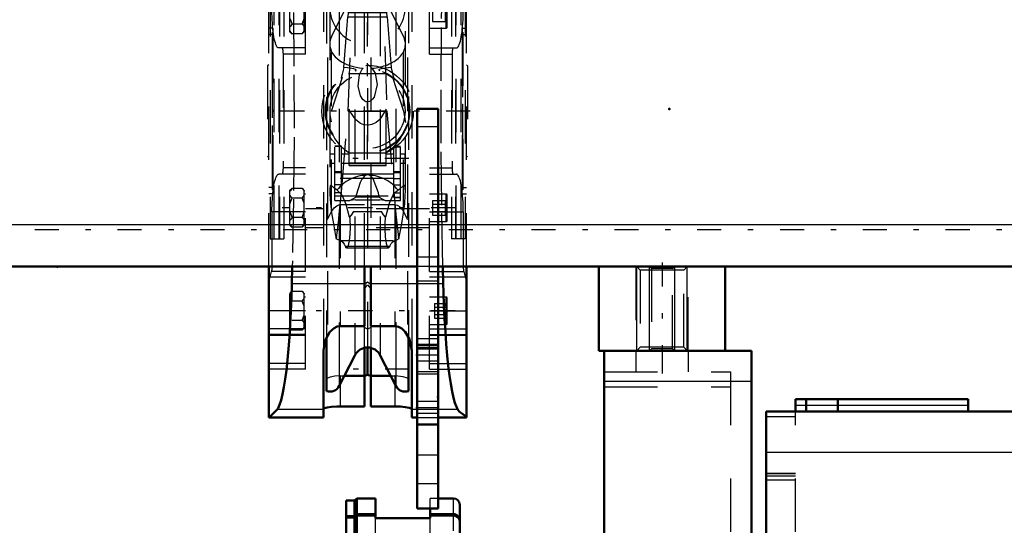
# Model space of a CAD drawing. Units: inches. Extents: x 19 to 237, y 19 to 233.
# Drawn here: x 68 to 86, y 174 to 183 of the extents above; entities that cross this region are included whole.
import ezdxf

# ---------------------------------------------------------------- set-up
doc = ezdxf.new("R2010")
doc.units = ezdxf.units.IN
doc.header["$MEASUREMENT"] = 0
doc.linetypes.add('Center', pattern=[1.5, 0.45, -0.5, 0.05, -0.5])
doc.linetypes.add('Dashed', pattern=[2, 1, -1])
for name, color, linetype, lineweight in [('2d ConnectionPoints', 7, 'Continuous', 50), ('AM_0', 7, 'Continuous', 50), ('AM_4', 3, 'Continuous', 25), ('AM_5', 3, 'Continuous', 25), ('AM_7', 7, 'Center', 25), ('AM_9', 6, 'Dashed', 25)]:
    doc.layers.add(name, color=color, linetype=linetype, lineweight=lineweight)

# ---------------------------------------------------------------- blocks, each defined once
blk = doc.blocks.new('94_C236661033x31_1_0_in_PL7HT_1_1_GN_Wire_Rope_Hoist_900')
at = {"layer": 'AM_7'}
blk.add_line((76.162, 182.652), (76.156, 182.652), dxfattribs=at)
at = {"layer": 'AM_9'}
for p, q in [((76.151, 182.783), (76.151, 179.833)), ((76.161, 182.783), (76.151, 182.783)), ((76.156, 182.714), (76.156, 181.925)), ((76.161, 182.714), (76.156, 182.714)), ((76.161, 182.698), (76.156, 182.698)), ((76.156, 182.682), (76.161, 182.682)), ((76.161, 182.682), (76.156, 182.682)), ((76.156, 182.672), (76.161, 182.672)), ((76.156, 182.669), (76.161, 182.669)), ((76.161, 182.664), (76.156, 182.664)), ((76.156, 182.663), (76.161, 182.663)), ((76.156, 182.661), (76.161, 182.661)), ((76.161, 182.656), (76.156, 182.656)), ((76.156, 182.654), (76.161, 182.654)), ((76.156, 182.652), (76.161, 182.652)), ((76.156, 182.652), (76.161, 182.652)), ((76.156, 182.652), (76.161, 182.652)), ((76.156, 182.651), (76.161, 182.651)), ((76.156, 182.65), (76.161, 182.65)), ((76.161, 182.783), (76.161, 179.833)), ((76.156, 182.644), (76.161, 182.644)), ((76.156, 182.626), (76.161, 182.626)), ((76.156, 182.614), (76.161, 182.614)), ((76.156, 182.606), (76.161, 182.606)), ((76.156, 182.59), (76.161, 182.59)), ((76.156, 182.453), (76.161, 182.453)), ((76.161, 182.453), (76.156, 182.453)), ((76.156, 182.327), (76.161, 182.327)), ((76.156, 182.306), (76.161, 182.306)), ((76.156, 182.296), (76.161, 182.296)), ((76.156, 182.282), (76.161, 182.282)), ((76.156, 182.163), (76.161, 182.163)), ((76.156, 182.134), (76.161, 182.134)), ((76.156, 182.132), (76.161, 182.132)), ((76.156, 182.129), (76.161, 182.129)), ((76.156, 182.129), (76.161, 182.129)), ((76.156, 181.975), (76.161, 181.975)), ((76.156, 181.933), (76.161, 181.933)), ((76.156, 181.925), (76.161, 181.925)), ((76.156, 181.778), (76.161, 181.778)), ((76.156, 181.778), (76.156, 181.575)), ((76.156, 181.575), (76.161, 181.575)), ((76.156, 181.436), (76.161, 181.436)), ((76.156, 181.436), (76.156, 179.901)), ((76.156, 181.386), (76.161, 181.386)), ((76.156, 181.266), (76.161, 181.266)), ((76.156, 181.219), (76.161, 181.219)), ((76.156, 181.197), (76.161, 181.197)), ((76.156, 181.196), (76.161, 181.196)), ((76.156, 181.184), (76.161, 181.184)), ((76.161, 181.184), (76.156, 181.184)), ((76.156, 181.178), (76.161, 181.178)), ((76.156, 181.132), (76.161, 181.132)), ((76.156, 181.132), (76.161, 181.132)), ((76.156, 181.109), (76.161, 181.109)), ((76.156, 181.099), (76.161, 181.099)), ((76.156, 181.064), (76.161, 181.064)), ((76.156, 181.062), (76.161, 181.062)), ((76.156, 180.994), (76.161, 180.994)), ((76.156, 180.968), (76.161, 180.968)), ((76.156, 180.966), (76.161, 180.966)), ((76.156, 180.924), (76.161, 180.924)), ((76.156, 180.915), (76.161, 180.915)), ((76.156, 180.914), (76.161, 180.914)), ((76.156, 180.913), (76.161, 180.913)), ((76.156, 180.876), (76.161, 180.876)), ((76.156, 180.849), (76.161, 180.849)), ((76.156, 180.81), (76.161, 180.81)), ((76.156, 180.769), (76.161, 180.769)), ((76.156, 180.736), (76.161, 180.736)), ((76.156, 180.713), (76.161, 180.713)), ((76.156, 180.711), (76.161, 180.711)), ((76.156, 180.565), (76.161, 180.565)), ((76.156, 180.468), (76.161, 180.468)), ((76.156, 180.361), (76.161, 180.361)), ((76.156, 180.252), (76.161, 180.252)), ((76.156, 180.145), (76.161, 180.145)), ((76.156, 179.901), (76.161, 179.901)), ((76.161, 179.833), (76.151, 179.833))]:
    blk.add_line(p, q, dxfattribs=at)
blk = doc.blocks.new('95_C236661033x31_2_0_in_PL7HT_1_1_GN_Wire_Rope_Hoist_900')
at = {"layer": 'AM_7'}
blk.add_line((72.597, 179.963), (72.603, 179.963), dxfattribs=at)
at = {"layer": 'AM_9'}
for p, q in [((72.597, 179.833), (72.597, 182.783)), ((72.597, 182.783), (72.607, 182.783)), ((72.602, 182.714), (72.597, 182.714)), ((72.602, 181.179), (72.602, 182.714)), ((72.607, 179.833), (72.607, 182.783)), ((72.602, 182.47), (72.597, 182.47)), ((72.602, 182.363), (72.597, 182.363)), ((72.602, 182.255), (72.597, 182.255)), ((72.602, 182.147), (72.597, 182.147)), ((72.602, 182.05), (72.597, 182.05)), ((72.602, 181.905), (72.597, 181.905)), ((72.602, 181.902), (72.597, 181.902)), ((72.602, 181.879), (72.597, 181.879)), ((72.602, 181.846), (72.597, 181.846)), ((72.602, 181.806), (72.597, 181.806)), ((72.602, 181.767), (72.597, 181.767)), ((72.602, 181.739), (72.597, 181.739)), ((72.602, 181.702), (72.597, 181.702)), ((72.602, 181.701), (72.597, 181.701)), ((72.602, 181.7), (72.597, 181.7)), ((72.602, 181.691), (72.597, 181.691)), ((72.602, 181.649), (72.597, 181.649)), ((72.602, 181.647), (72.597, 181.647)), ((72.602, 181.621), (72.597, 181.621)), ((72.602, 181.553), (72.597, 181.553)), ((72.602, 181.552), (72.597, 181.552)), ((72.602, 181.517), (72.597, 181.517)), ((72.602, 181.506), (72.597, 181.506)), ((72.602, 181.484), (72.597, 181.484)), ((72.602, 181.483), (72.597, 181.483)), ((72.602, 181.437), (72.597, 181.437)), ((72.602, 181.431), (72.597, 181.431)), ((72.597, 181.431), (72.602, 181.431)), ((72.602, 181.42), (72.597, 181.42)), ((72.602, 181.418), (72.597, 181.418)), ((72.602, 181.397), (72.597, 181.397)), ((72.602, 181.35), (72.597, 181.35)), ((72.602, 181.229), (72.597, 181.229)), ((72.602, 181.179), (72.597, 181.179)), ((72.602, 181.04), (72.597, 181.04)), ((72.602, 180.837), (72.602, 181.04)), ((72.602, 180.837), (72.597, 180.837)), ((72.602, 180.691), (72.597, 180.691)), ((72.602, 180.683), (72.597, 180.683)), ((72.602, 180.64), (72.597, 180.64)), ((72.602, 179.901), (72.602, 180.691)), ((72.602, 180.486), (72.597, 180.486)), ((72.602, 180.486), (72.597, 180.486)), ((72.602, 180.483), (72.597, 180.483)), ((72.602, 180.481), (72.597, 180.481)), ((72.602, 180.452), (72.597, 180.452)), ((72.602, 180.333), (72.597, 180.333)), ((72.602, 180.32), (72.597, 180.32)), ((72.602, 180.31), (72.597, 180.31)), ((72.602, 180.288), (72.597, 180.288)), ((72.602, 180.162), (72.597, 180.162)), ((72.597, 180.162), (72.602, 180.162)), ((72.602, 180.025), (72.597, 180.025)), ((72.602, 180.009), (72.597, 180.009)), ((72.602, 180.002), (72.597, 180.002)), ((72.602, 179.989), (72.597, 179.989)), ((72.602, 179.971), (72.597, 179.971)), ((72.602, 179.965), (72.597, 179.965)), ((72.602, 179.964), (72.597, 179.964)), ((72.602, 179.964), (72.597, 179.964)), ((72.602, 179.963), (72.597, 179.963)), ((72.602, 179.963), (72.597, 179.963)), ((72.602, 179.961), (72.597, 179.961)), ((72.597, 179.959), (72.602, 179.959)), ((72.602, 179.954), (72.597, 179.954)), ((72.602, 179.952), (72.597, 179.952)), ((72.597, 179.951), (72.602, 179.951)), ((72.602, 179.947), (72.597, 179.947)), ((72.602, 179.943), (72.597, 179.943)), ((72.602, 179.933), (72.597, 179.933)), ((72.597, 179.933), (72.602, 179.933)), ((72.597, 179.917), (72.602, 179.917)), ((72.597, 179.901), (72.602, 179.901)), ((72.597, 179.833), (72.607, 179.833))]:
    blk.add_line(p, q, dxfattribs=at)
blk = doc.blocks.new('96_SH5_R02_HO_hook_2_0_in_PL7HT_1_1_GN_Wire_Rope_Hoist_900')
at = {"layer": 'AM_7'}
for p, q in [((75.158, 185.21), (73.601, 185.21)), ((74.379, 182.516), (74.379, 184.002)), ((73.636, 183.259), (75.123, 183.259)), ((74.379, 180.409), (74.379, 182.206)), ((75.152, 180.416), (73.607, 180.416)), ((75.158, 176.473), (73.601, 176.473))]:
    blk.add_line(p, q, dxfattribs=at)
at = {"layer": 'AM_9'}
for p, q in [((74.129, 184.788), (73.706, 183.476)), ((74.129, 184.711), (74.091, 184.308)), ((74.129, 184.518), (74.379, 184.818)), ((74.379, 184.818), (74.129, 184.788)), ((74.379, 184.818), (74.129, 184.711)), ((74.129, 184.518), (74.129, 184.788)), ((74.379, 184.818), (74.63, 184.518)), ((74.63, 184.788), (74.379, 184.818)), ((74.63, 184.711), (74.379, 184.818)), ((74.63, 184.518), (74.63, 184.788)), ((75.053, 183.476), (74.63, 184.788)), ((74.668, 184.308), (74.63, 184.711)), ((74.016, 181.308), (74.129, 184.518)), ((74.63, 184.518), (74.743, 181.308)), ((74.091, 184.308), (74.076, 184.187)), ((74.091, 184.308), (74.668, 184.308)), ((74.683, 184.187), (74.668, 184.308)), ((74.076, 184.187), (74.018, 183.323)), ((74.076, 184.187), (74.683, 184.187)), ((74.741, 183.323), (74.683, 184.187)), ((73.706, 179.402), (73.706, 183.476)), ((75.053, 179.402), (75.053, 183.476)), ((73.672, 183.259), (73.672, 179.812)), ((73.706, 182.702), (74.018, 183.323)), ((74.018, 183.323), (74.016, 183.152)), ((74.741, 183.323), (75.053, 182.702)), ((74.743, 183.152), (74.741, 183.323)), ((75.087, 179.806), (75.087, 183.259)), ((73.936, 182.121), (74.012, 183.071)), ((74.016, 183.152), (74.012, 183.071)), ((74.012, 183.071), (74.747, 183.071)), ((74.016, 183.152), (74.743, 183.152)), ((74.747, 183.071), (74.743, 183.152)), ((74.747, 183.071), (74.823, 182.121)), ((74.379, 182.187), (74.461, 182.11)), ((73.706, 181.308), (73.911, 181.943)), ((73.889, 181.926), (73.911, 181.943)), ((74.024, 182.013), (74.735, 182.013)), ((74.848, 181.943), (74.87, 181.926)), ((74.848, 181.943), (75.053, 181.308)), ((73.89, 179.789), (74.016, 181.308)), ((74.016, 181.308), (74.743, 181.308)), ((74.034, 180.291), (74.034, 181.341)), ((74.725, 180.291), (74.725, 181.341)), ((74.743, 181.308), (74.869, 179.789)), ((75.053, 181.308), (75.087, 181.094)), ((73.694, 180.916), (73.72, 180.873)), ((75.039, 180.873), (75.065, 180.916)), ((73.765, 179.633), (73.765, 180.648)), ((73.891, 180.648), (73.765, 180.648)), ((73.891, 180.645), (73.765, 180.645)), ((73.891, 179.777), (73.891, 180.648)), ((74.868, 179.689), (74.868, 180.642)), ((74.994, 180.642), (74.868, 180.642)), ((74.868, 180.639), (74.994, 180.639)), ((74.994, 179.633), (74.994, 180.642)), ((73.677, 180.333), (73.677, 180.5)), ((73.765, 180.5), (73.677, 180.5)), ((74.034, 180.5), (73.891, 180.5)), ((74.019, 180.539), (74.058, 180.518)), ((74.701, 180.518), (74.058, 180.518)), ((74.868, 180.5), (74.725, 180.5)), ((75.082, 180.5), (74.994, 180.5)), ((75.082, 180.333), (75.082, 180.5)), ((73.677, 180.333), (73.765, 180.333)), ((73.891, 180.333), (74.034, 180.333)), ((74.034, 180.34), (74.725, 180.34)), ((74.034, 180.328), (74.725, 180.328)), ((74.034, 180.291), (74.725, 180.291)), ((74.725, 180.333), (74.868, 180.333)), ((74.994, 180.333), (75.082, 180.333)), ((73.891, 180.169), (73.765, 180.169)), ((73.891, 180.152), (73.765, 180.152)), ((73.891, 180.131), (74.868, 180.131)), ((74.379, 180.115), (74.351, 180.106)), ((74.408, 180.106), (74.379, 180.115)), ((74.868, 180.176), (74.994, 180.176)), ((74.868, 180.159), (74.994, 180.159)), ((74.868, 180.044), (73.765, 180.044)), ((73.891, 179.928), (73.765, 179.928)), ((74.868, 180.043), (74.994, 180.043)), ((74.868, 179.927), (74.994, 179.927)), ((73.891, 179.777), (73.765, 179.777)), ((73.765, 179.719), (74.994, 179.719)), ((73.85, 179.376), (73.89, 179.789)), ((74.868, 179.777), (74.994, 179.777)), ((74.869, 179.789), (74.909, 179.375)), ((73.765, 179.633), (74.05, 179.633)), ((74.05, 179.633), (74.16, 179.693)), ((74.151, 179.644), (74.05, 179.633)), ((74.151, 179.644), (74.607, 179.644)), ((74.598, 179.693), (74.16, 179.693)), ((74.598, 179.693), (74.709, 179.633)), ((74.709, 179.633), (74.607, 179.644)), ((74.709, 179.633), (74.994, 179.633)), ((74.994, 179.691), (74.868, 179.691)), ((74.868, 179.689), (74.994, 179.689)), ((74.119, 179.426), (74.64, 179.426)), ((73.774, 179.007), (73.793, 178.914)), ((73.774, 179.007), (73.798, 178.935)), ((74.96, 178.935), (74.985, 179.007)), ((74.966, 178.914), (74.985, 179.007)), ((73.793, 178.914), (73.798, 178.935)), ((73.859, 178.886), (74.9, 178.886)), ((74.96, 178.935), (74.966, 178.914)), ((73.963, 178.776), (74.796, 178.776)), ((73.987, 178.747), (74.772, 178.747))]:
    blk.add_line(p, q, dxfattribs=at)
for points in [[(73.936, 182.121), (73.929, 182.096), (73.903, 182), (73.892, 181.955), (73.888, 181.932), (73.889, 181.926)], [(74.146, 182.062), (74.164, 182.069), (74.169, 182.075), (74.167, 182.081), (74.155, 182.087), (74.122, 182.097), (74.003, 182.115), (73.936, 182.121)], [(74.461, 182.11), (74.522, 182.017), (74.559, 181.806), (74.5, 181.565), (74.474, 181.529), (74.438, 181.498), (74.413, 181.485), (74.389, 181.48), (74.379, 181.48), (74.355, 181.483), (74.328, 181.494), (74.292, 181.521), (74.245, 181.591), (74.201, 181.775), (74.229, 181.994), (74.279, 182.09), (74.298, 182.11)], [(74.823, 182.121), (74.678, 182.104), (74.612, 182.09), (74.597, 182.084), (74.59, 182.078), (74.591, 182.073), (74.602, 182.066), (74.612, 182.062)], [(74.87, 181.926), (74.871, 181.933), (74.867, 181.956), (74.853, 182.01), (74.825, 182.114), (74.823, 182.121)], [(74.725, 181.341), (74.606, 181.152), (74.542, 181.096), (74.458, 181.054), (74.396, 181.042), (74.379, 181.041), (74.31, 181.051), (74.249, 181.076), (74.162, 181.142), (74.05, 181.305), (74.034, 181.341)], [(73.72, 180.873), (73.724, 180.866), (73.733, 180.848), (73.765, 180.789), (73.862, 180.663), (74.019, 180.539)], [(74.701, 180.518), (74.88, 180.646), (74.985, 180.775), (75.01, 180.816), (75.03, 180.855), (75.036, 180.868), (75.039, 180.873)], [(74.351, 180.106), (74.33, 180.096), (74.313, 180.084), (74.27, 180.031), (74.238, 179.971), (74.169, 179.734), (74.16, 179.693)], [(74.598, 179.693), (74.581, 179.774), (74.485, 180.039), (74.466, 180.063), (74.443, 180.085), (74.428, 180.096), (74.408, 180.106)], [(73.81, 179.829), (73.744, 179.877), (73.699, 179.92), (73.689, 179.918), (73.681, 179.906), (73.677, 179.888), (73.674, 179.863), (73.672, 179.829)], [(75.087, 179.81), (75.087, 179.819), (75.086, 179.853), (75.083, 179.883), (75.079, 179.902), (75.072, 179.916), (75.053, 179.916), (74.968, 179.837), (74.949, 179.829)], [(73.672, 179.829), (73.672, 179.827), (73.672, 179.767), (73.679, 179.647), (73.705, 179.408), (73.706, 179.402)], [(74.044, 179.32), (73.978, 179.559), (73.905, 179.733), (73.81, 179.829)], [(74.949, 179.829), (74.861, 179.744), (74.786, 179.574), (74.715, 179.32)], [(75.053, 179.402), (75.074, 179.569), (75.085, 179.73), (75.087, 179.81)], [(73.706, 179.402), (73.739, 179.193), (73.774, 179.007)], [(73.798, 178.935), (73.816, 179.068), (73.84, 179.282), (73.85, 179.376)], [(74.119, 179.426), (74.075, 179.358), (74.044, 179.32)], [(74.715, 179.32), (74.68, 179.363), (74.64, 179.426)], [(74.909, 179.375), (74.921, 179.266), (74.945, 179.051), (74.96, 178.935)], [(74.985, 179.007), (75.021, 179.201), (75.053, 179.402)], [(74.044, 179.32), (74.046, 179.288), (74.048, 179.256), (74.05, 179.223), (74.051, 179.189), (74.051, 179.154), (74.051, 179.12), (74.051, 179.086), (74.049, 179.052), (74.048, 179.019), (74.046, 178.987), (74.044, 178.956), (74.041, 178.926), (74.037, 178.898), (74.034, 178.872), (74.03, 178.848), (74.025, 178.826), (74.021, 178.807), (74.016, 178.79), (74.011, 178.776), (74.005, 178.764), (74, 178.756), (73.994, 178.75), (73.989, 178.748), (73.987, 178.747)], [(74.772, 178.747), (74.767, 178.749), (74.761, 178.753), (74.756, 178.761), (74.75, 178.771), (74.745, 178.784), (74.74, 178.8), (74.735, 178.819), (74.731, 178.839), (74.727, 178.863), (74.723, 178.888), (74.719, 178.915), (74.716, 178.944), (74.714, 178.975), (74.712, 179.007), (74.71, 179.039), (74.709, 179.073), (74.708, 179.107), (74.708, 179.141), (74.708, 179.176), (74.709, 179.21), (74.71, 179.243), (74.712, 179.276), (74.714, 179.308), (74.715, 179.32)], [(73.859, 178.886), (73.814, 178.899), (73.793, 178.914)], [(73.859, 178.886), (73.887, 178.877), (73.915, 178.853), (73.942, 178.815), (73.963, 178.776)], [(74.796, 178.776), (74.823, 178.825), (74.851, 178.86), (74.879, 178.88), (74.9, 178.886)], [(74.966, 178.914), (74.922, 178.889), (74.9, 178.886)], [(73.987, 178.747), (73.981, 178.749), (73.975, 178.753), (73.97, 178.761), (73.965, 178.771), (73.963, 178.776)], [(74.796, 178.776), (74.791, 178.764), (74.786, 178.756), (74.78, 178.75), (74.774, 178.748), (74.772, 178.747)]]:
    blk.add_lwpolyline(points, dxfattribs=at)
for radius in [0.856, 0.79, 0.781, 0.702]:
    blk.add_circle((74.379, 181.308), radius, dxfattribs=at)
blk.add_arc((74.379, 183.259), 0.708, 162.1245, 17.8755, dxfattribs=at)
for centre, major_axis, ratio, start_param, end_param in [((74.379, 182.562), (0.708, 0), 0.642788, 2.829606, 3.141593), ((74.379, 182.562), (0.708, 0), 0.642788, 4.828321, 6.595172), ((74.379, 182.562), (0.708, 0), 0.642788, 3.141593, 4.596457), ((74.379, 179.423), (-0.708, 0), 0.965926, 4.752244, 5.64633), ((74.379, 179.423), (-0.708, 0), 0.965926, 3.778448, 4.672534)]:
    blk.add_ellipse(centre, major_axis=major_axis, ratio=ratio, start_param=start_param, end_param=end_param, dxfattribs=at)
blk = doc.blocks.new('97_D_0143041500_H225_2_0_in_PL7HT_1_1_GN_Wire_Rope_Hoist_900')
at = {"layer": 'AM_0'}
for p, q in [((72.529, 178.394), (72.529, 175.568)), ((72.971, 178.394), (72.963, 178.073)), ((74.32, 177.281), (74.32, 178.394)), ((74.439, 178.394), (74.439, 177.281)), ((75.796, 178.073), (75.788, 178.394)), ((76.23, 178.394), (76.23, 175.568)), ((73.868, 177.281), (74.32, 177.281)), ((74.439, 177.281), (74.891, 177.281)), ((73.612, 177.04), (73.612, 176.062)), ((75.147, 177.045), (75.147, 176.062)), ((73.553, 175.568), (73.553, 176.825)), ((74.32, 176.872), (74.32, 175.775)), ((74.379, 176.878), (74.379, 176.367)), ((74.439, 176.872), (74.439, 175.775)), ((75.206, 176.825), (75.206, 175.568)), ((73.85, 176.159), (74.141, 176.732)), ((74.618, 176.732), (74.909, 176.159)), ((73.945, 176.346), (74.32, 176.346)), ((74.379, 176.367), (74.32, 176.347)), ((74.439, 176.347), (74.379, 176.367)), ((74.439, 176.346), (74.814, 176.346)), ((74.32, 175.775), (73.868, 175.775)), ((74.891, 175.775), (74.439, 175.775)), ((72.529, 175.568), (73.553, 175.568)), ((75.206, 175.568), (75.305, 175.568)), ((75.698, 175.568), (76.23, 175.568))]:
    blk.add_line(p, q, dxfattribs=at)
for points in [[(72.963, 178.073), (72.955, 177.809), (72.944, 177.554), (72.931, 177.308), (72.916, 177.073), (72.899, 176.852), (72.88, 176.647), (72.859, 176.457), (72.836, 176.286), (72.812, 176.135), (72.787, 176.003), (72.761, 175.894), (72.733, 175.807), (72.705, 175.742), (72.689, 175.716)], [(76.07, 175.716), (76.042, 175.766), (76.014, 175.84), (75.987, 175.937), (75.961, 176.056), (75.936, 176.196), (75.913, 176.356), (75.891, 176.535), (75.871, 176.731), (75.853, 176.944), (75.836, 177.17), (75.822, 177.41), (75.81, 177.66), (75.801, 177.919), (75.796, 178.073)], [(73.868, 177.281), (73.812, 177.273), (73.751, 177.242), (73.674, 177.17), (73.588, 177.013), (73.553, 176.825)], [(75.206, 176.825), (75.163, 177.035), (75.084, 177.17), (75.019, 177.234), (74.958, 177.269), (74.903, 177.281), (74.891, 177.281)], [(72.689, 175.716), (72.555, 175.59), (72.529, 175.578)], [(73.553, 175.725), (73.571, 175.741), (73.623, 175.756), (73.704, 175.767), (73.802, 175.774), (73.868, 175.775)], [(74.891, 175.775), (74.994, 175.772), (75.086, 175.764), (75.156, 175.751), (75.198, 175.736), (75.206, 175.725)], [(76.23, 175.578), (76.095, 175.683), (76.07, 175.716)]]:
    blk.add_lwpolyline(points, dxfattribs=at)
for centre, radius, start, end in [((74.379, 176.611), 0.268, 26.9027, 153.0973), ((73.675, 176.249), 0.197, 251.3371, 333.0973), ((75.084, 176.249), 0.197, 206.9027, 288.6629)]:
    blk.add_arc(centre, radius, start, end, dxfattribs=at)
at = {"layer": 'AM_4'}
for p, q in [((74.32, 178.073), (72.963, 178.073)), ((75.305, 178.073), (74.439, 178.073)), ((75.796, 178.073), (75.698, 178.073)), ((73.85, 177.272), (73.85, 176.159)), ((74.141, 177.281), (74.141, 176.732)), ((74.618, 177.281), (74.618, 176.732)), ((74.909, 177.273), (74.909, 176.159)), ((73.868, 176.194), (73.868, 175.775)), ((74.891, 176.194), (74.891, 175.775)), ((73.553, 175.716), (72.689, 175.716)), ((75.305, 175.716), (75.206, 175.716)), ((76.07, 175.716), (75.698, 175.716))]:
    blk.add_line(p, q, dxfattribs=at)
at = {"layer": 'AM_7'}
for p, q in [((76.299, 181.308), (72.46, 181.308)), ((76.019, 179.497), (72.779, 179.497)), ((76.019, 177.567), (72.779, 177.567))]:
    blk.add_line(p, q, dxfattribs=at)
at = {"layer": 'AM_9'}
for p, q in [((76.23, 178.394), (76.23, 187.047)), ((73.631, 186.308), (73.631, 176.308)), ((75.127, 186.308), (75.127, 176.308)), ((73.553, 185.791), (73.553, 176.825)), ((75.206, 185.791), (75.206, 176.825)), ((74.379, 185.737), (74.379, 176.878)), ((73.612, 185.574), (73.612, 177.04)), ((75.147, 185.58), (75.147, 177.045)), ((73.85, 185.35), (73.85, 177.272)), ((74.141, 185.334), (74.141, 177.281)), ((74.618, 185.334), (74.618, 177.281)), ((74.909, 185.351), (74.909, 177.273)), ((73.218, 182.371), (73.218, 184.314)), ((74.32, 178.394), (74.32, 184.308)), ((74.439, 184.308), (74.439, 178.394)), ((75.541, 182.371), (75.541, 184.314)), ((72.529, 178.394), (72.529, 184.3)), ((72.553, 183.701), (72.553, 178.914)), ((72.63, 178.914), (72.63, 183.701)), ((72.722, 178.914), (72.722, 183.701)), ((72.731, 183.701), (72.731, 178.914)), ((72.81, 183.701), (72.81, 178.914)), ((75.949, 183.701), (75.949, 178.914)), ((76.027, 183.701), (76.027, 178.914)), ((76.037, 178.914), (76.037, 183.701)), ((76.129, 178.914), (76.129, 183.701)), ((76.206, 183.701), (76.206, 178.914)), ((72.927, 182.794), (72.927, 183.444)), ((73.194, 182.794), (73.194, 183.444)), ((75.596, 183.255), (75.596, 182.982)), ((75.832, 183.255), (75.832, 182.982)), ((75.852, 182.863), (75.852, 183.375)), ((75.872, 182.882), (75.872, 183.355)), ((72.608, 182.859), (72.529, 182.859)), ((72.608, 182.859), (72.608, 179.756)), ((73.156, 182.937), (72.965, 182.937)), ((73.194, 182.863), (73.218, 182.863)), ((75.541, 182.863), (75.852, 182.863)), ((75.596, 182.982), (75.832, 182.982)), ((75.832, 183.005), (75.872, 182.982)), ((76.151, 182.859), (76.23, 182.859)), ((76.151, 182.859), (76.151, 179.756)), ((72.608, 182.741), (72.529, 182.741)), ((72.927, 182.794), (72.965, 182.755)), ((73.156, 182.755), (72.965, 182.755)), ((73.156, 182.755), (73.194, 182.794)), ((76.151, 182.741), (76.23, 182.741)), ((73.218, 182.489), (72.716, 182.489)), ((75.541, 182.489), (76.043, 182.489)), ((72.797, 182.371), (72.797, 180.245)), ((73.218, 182.371), (72.797, 182.371)), ((75.541, 182.371), (75.962, 182.371)), ((75.962, 182.371), (75.962, 180.245)), ((72.529, 182.174), (72.509, 182.154)), ((72.509, 182.154), (72.509, 180.461)), ((76.25, 182.154), (76.23, 182.174)), ((76.25, 182.154), (76.25, 180.461)), ((72.509, 180.461), (72.529, 180.441)), ((76.23, 180.441), (76.25, 180.461)), ((73.218, 180.127), (72.716, 180.127)), ((73.218, 180.245), (72.797, 180.245)), ((73.218, 178.301), (73.218, 180.245)), ((75.541, 180.245), (75.962, 180.245)), ((75.541, 178.301), (75.541, 180.245)), ((75.541, 180.127), (76.043, 180.127)), ((72.608, 179.874), (72.529, 179.874)), ((72.608, 179.756), (72.529, 179.756)), ((72.965, 179.86), (72.927, 179.822)), ((72.927, 179.172), (72.927, 179.822)), ((73.156, 179.86), (72.965, 179.86)), ((73.194, 179.822), (73.156, 179.86)), ((73.194, 179.172), (73.194, 179.822)), ((73.218, 179.753), (73.194, 179.753)), ((75.852, 179.753), (75.541, 179.753)), ((75.852, 179.241), (75.852, 179.753)), ((75.872, 179.26), (75.872, 179.733)), ((76.151, 179.874), (76.23, 179.874)), ((76.151, 179.756), (76.23, 179.756)), ((73.156, 179.678), (72.965, 179.678)), ((74.32, 179.553), (73.868, 179.553)), ((73.868, 179.553), (73.868, 177.281)), ((74.891, 179.553), (74.439, 179.553)), ((74.891, 179.553), (74.891, 177.281)), ((75.596, 179.633), (75.832, 179.633)), ((75.596, 179.633), (75.596, 179.36)), ((75.596, 179.565), (75.832, 179.565)), ((75.832, 179.633), (75.832, 179.36)), ((75.872, 179.633), (75.832, 179.61)), ((72.589, 179.418), (72.589, 178.397)), ((73.218, 179.418), (72.589, 179.418)), ((75.541, 179.477), (73.218, 179.477)), ((73.631, 179.393), (73.612, 179.345)), ((75.147, 179.345), (75.127, 179.393)), ((75.541, 179.418), (76.17, 179.418)), ((75.596, 179.428), (75.832, 179.428)), ((75.596, 179.36), (75.832, 179.36)), ((75.832, 179.383), (75.872, 179.36)), ((76.17, 179.418), (76.17, 178.397)), ((72.927, 179.172), (72.965, 179.133)), ((73.156, 179.315), (72.965, 179.315)), ((73.156, 179.133), (73.194, 179.172)), ((73.194, 179.241), (73.218, 179.241)), ((75.541, 179.241), (75.852, 179.241)), ((73.156, 179.133), (72.965, 179.133)), ((75.541, 179.118), (73.218, 179.118)), ((72.553, 178.914), (72.81, 178.914)), ((76.206, 178.914), (75.949, 178.914)), ((72.529, 178.103), (72.58, 178.301)), ((73.218, 178.301), (72.58, 178.301)), ((73.218, 178.397), (72.589, 178.397)), ((75.541, 178.397), (76.17, 178.397)), ((75.541, 178.301), (76.179, 178.301)), ((76.179, 178.301), (76.23, 178.103)), ((73.218, 178.197), (72.529, 178.197)), ((73.218, 176.471), (73.218, 178.197)), ((74.32, 178.066), (74.379, 178.106)), ((74.32, 177.979), (74.379, 178.053)), ((74.379, 178.106), (74.439, 178.066)), ((74.379, 178.053), (74.439, 177.979)), ((75.698, 178.073), (75.305, 178.073)), ((76.23, 178.197), (75.541, 178.197)), ((75.541, 176.471), (75.541, 178.197)), ((72.965, 177.931), (72.927, 177.892)), ((72.927, 177.243), (72.927, 177.892)), ((73.156, 177.931), (72.965, 177.931)), ((73.194, 177.892), (73.156, 177.931)), ((73.194, 177.243), (73.194, 177.892)), ((73.156, 177.749), (72.965, 177.749)), ((73.218, 177.823), (73.194, 177.823)), ((75.852, 177.823), (75.541, 177.823)), ((75.635, 177.704), (75.872, 177.704)), ((75.635, 177.704), (75.635, 177.431)), ((75.852, 177.312), (75.852, 177.823)), ((75.872, 177.331), (75.872, 177.804)), ((73.218, 177.567), (72.529, 177.567)), ((75.541, 177.567), (76.23, 177.567)), ((75.635, 177.636), (75.872, 177.636)), ((75.635, 177.499), (75.872, 177.499)), ((73.156, 177.386), (72.965, 177.386)), ((73.194, 177.312), (73.218, 177.312)), ((75.541, 177.312), (75.852, 177.312)), ((75.635, 177.431), (75.872, 177.431)), ((73.218, 177.228), (72.529, 177.228)), ((73.218, 177.122), (72.529, 177.122)), ((72.927, 177.243), (72.965, 177.204)), ((73.156, 177.204), (72.965, 177.204)), ((73.156, 177.204), (73.194, 177.243)), ((74.32, 176.872), (74.32, 177.281)), ((74.379, 177.223), (74.32, 177.254)), ((74.439, 177.254), (74.379, 177.223)), ((74.439, 177.281), (74.439, 176.872)), ((75.541, 177.228), (76.23, 177.228)), ((75.541, 177.122), (76.23, 177.122)), ((72.529, 177.109), (73.218, 177.109)), ((75.541, 177.109), (76.23, 177.109)), ((73.218, 176.582), (72.529, 176.582)), ((75.541, 176.582), (76.23, 176.582)), ((73.218, 176.471), (72.529, 176.471)), ((75.541, 176.471), (76.23, 176.471)), ((73.868, 176.346), (73.945, 176.346)), ((73.868, 176.346), (73.868, 176.194)), ((74.814, 176.346), (74.891, 176.346)), ((74.891, 176.346), (74.891, 176.194)), ((75.698, 175.716), (75.305, 175.716)), ((75.305, 175.568), (75.698, 175.568))]:
    blk.add_line(p, q, dxfattribs=at)
for points in [[(72.969, 184.3), (72.991, 183.151), (73.002, 181.989), (73.003, 180.821), (72.994, 179.657), (72.973, 178.505), (72.971, 178.394)], [(75.788, 178.394), (75.767, 179.544), (75.756, 180.707), (75.756, 181.875), (75.766, 183.038), (75.788, 184.189), (75.79, 184.3)], [(72.716, 182.489), (72.705, 182.491), (72.694, 182.499), (72.683, 182.513), (72.673, 182.531), (72.662, 182.555), (72.653, 182.584), (72.643, 182.617), (72.634, 182.655), (72.626, 182.696), (72.619, 182.742), (72.612, 182.791), (72.606, 182.843), (72.601, 182.898), (72.597, 182.955), (72.593, 183.014), (72.591, 183.074), (72.59, 183.136), (72.589, 183.197)], [(72.927, 183.039), (72.929, 183.031), (72.965, 182.937)], [(73.156, 182.937), (73.164, 182.953), (73.194, 183.039)], [(76.043, 182.489), (76.054, 182.491), (76.065, 182.499), (76.076, 182.513), (76.086, 182.531), (76.097, 182.555), (76.106, 182.584), (76.116, 182.617), (76.124, 182.655), (76.133, 182.696), (76.14, 182.742), (76.147, 182.791), (76.153, 182.843), (76.158, 182.898), (76.162, 182.955), (76.166, 183.014), (76.168, 183.074), (76.169, 183.136), (76.17, 183.197)], [(72.965, 182.937), (72.928, 182.889), (72.927, 182.886)], [(73.194, 182.886), (73.177, 182.912), (73.156, 182.937)], [(72.965, 182.755), (72.928, 182.803), (72.927, 182.806)], [(72.927, 182.806), (72.944, 182.779), (72.965, 182.755)], [(73.194, 182.806), (73.177, 182.779), (73.156, 182.755)], [(73.156, 182.755), (73.193, 182.803), (73.194, 182.806)], [(72.776, 182.489), (72.778, 182.488), (72.78, 182.487), (72.781, 182.485), (72.783, 182.482), (72.785, 182.478), (72.787, 182.473), (72.788, 182.467), (72.79, 182.461), (72.791, 182.454), (72.792, 182.447), (72.793, 182.438), (72.794, 182.43), (72.795, 182.421), (72.796, 182.411), (72.796, 182.401), (72.797, 182.391), (72.797, 182.381), (72.797, 182.371)], [(75.983, 182.489), (75.981, 182.488), (75.979, 182.487), (75.977, 182.485), (75.976, 182.482), (75.974, 182.478), (75.972, 182.473), (75.971, 182.467), (75.969, 182.461), (75.968, 182.454), (75.967, 182.447), (75.966, 182.438), (75.965, 182.43), (75.964, 182.421), (75.963, 182.411), (75.962, 182.401), (75.962, 182.391), (75.962, 182.381), (75.962, 182.371)], [(72.589, 179.418), (72.59, 179.48), (72.591, 179.541), (72.593, 179.601), (72.597, 179.66), (72.601, 179.717), (72.606, 179.772), (72.612, 179.824), (72.619, 179.873), (72.626, 179.919), (72.634, 179.961), (72.643, 179.998), (72.653, 180.032), (72.662, 180.06), (72.673, 180.084), (72.683, 180.102), (72.694, 180.116), (72.705, 180.124), (72.716, 180.127)], [(72.797, 180.245), (72.797, 180.234), (72.797, 180.224), (72.796, 180.214), (72.796, 180.204), (72.795, 180.195), (72.794, 180.186), (72.793, 180.177), (72.792, 180.169), (72.791, 180.161), (72.79, 180.154), (72.788, 180.148), (72.787, 180.142), (72.785, 180.138), (72.783, 180.134), (72.781, 180.131), (72.78, 180.128), (72.778, 180.127), (72.776, 180.127)], [(75.962, 180.245), (75.962, 180.234), (75.962, 180.224), (75.962, 180.214), (75.963, 180.204), (75.964, 180.195), (75.965, 180.186), (75.966, 180.177), (75.967, 180.169), (75.968, 180.161), (75.969, 180.154), (75.971, 180.148), (75.972, 180.142), (75.974, 180.138), (75.976, 180.134), (75.977, 180.131), (75.979, 180.128), (75.981, 180.127), (75.983, 180.127)], [(76.17, 179.418), (76.169, 179.48), (76.168, 179.541), (76.166, 179.601), (76.162, 179.66), (76.158, 179.717), (76.153, 179.772), (76.147, 179.824), (76.14, 179.873), (76.133, 179.919), (76.124, 179.961), (76.116, 179.998), (76.106, 180.032), (76.097, 180.06), (76.086, 180.084), (76.076, 180.102), (76.065, 180.116), (76.054, 180.124), (76.043, 180.127)], [(72.927, 179.809), (72.944, 179.836), (72.965, 179.86)], [(72.965, 179.86), (72.928, 179.813), (72.927, 179.809)], [(72.927, 179.729), (72.944, 179.703), (72.965, 179.678)], [(73.156, 179.86), (73.193, 179.813), (73.194, 179.809)], [(73.194, 179.809), (73.177, 179.836), (73.156, 179.86)], [(73.156, 179.678), (73.193, 179.726), (73.194, 179.729)], [(72.965, 179.678), (72.957, 179.662), (72.927, 179.577)], [(73.194, 179.577), (73.193, 179.584), (73.156, 179.678)], [(73.631, 179.275), (73.703, 179.425), (73.755, 179.494), (73.804, 179.534), (73.841, 179.55), (73.868, 179.553)], [(74.891, 179.553), (74.931, 179.546), (74.975, 179.521), (75.035, 179.456), (75.127, 179.275)], [(72.927, 179.417), (72.929, 179.409), (72.965, 179.315)], [(73.156, 179.315), (73.164, 179.331), (73.194, 179.417)], [(72.965, 179.315), (72.928, 179.267), (72.927, 179.264)], [(72.965, 179.133), (72.928, 179.181), (72.927, 179.184)], [(72.927, 179.184), (72.944, 179.157), (72.965, 179.133)], [(73.194, 179.264), (73.177, 179.29), (73.156, 179.315)], [(73.194, 179.184), (73.177, 179.157), (73.156, 179.133)], [(73.156, 179.133), (73.193, 179.181), (73.194, 179.184)], [(72.589, 178.397), (72.589, 178.387), (72.589, 178.377), (72.588, 178.367), (72.588, 178.357), (72.587, 178.347), (72.586, 178.338), (72.585, 178.33), (72.584, 178.321), (72.583, 178.314), (72.582, 178.307), (72.58, 178.301)], [(76.17, 178.397), (76.17, 178.387), (76.17, 178.377), (76.171, 178.367), (76.171, 178.357), (76.172, 178.347), (76.173, 178.338), (76.174, 178.33), (76.175, 178.321), (76.176, 178.314), (76.177, 178.307), (76.179, 178.301)], [(73.156, 177.931), (73.193, 177.883), (73.194, 177.88)], [(73.194, 177.88), (73.177, 177.907), (73.156, 177.931)], [(73.156, 177.749), (73.193, 177.797), (73.194, 177.8)], [(73.194, 177.647), (73.193, 177.655), (73.156, 177.749)], [(75.872, 177.704), (75.846, 177.685), (75.84, 177.673), (75.843, 177.66), (75.857, 177.645), (75.872, 177.636)], [(75.872, 177.636), (75.846, 177.655), (75.84, 177.667), (75.843, 177.68), (75.857, 177.694), (75.872, 177.704)], [(75.872, 177.431), (75.846, 177.45), (75.84, 177.462), (75.843, 177.475), (75.857, 177.49), (75.872, 177.499)], [(73.156, 177.386), (73.164, 177.402), (73.194, 177.487)], [(73.194, 177.335), (73.177, 177.361), (73.156, 177.386)], [(73.194, 177.255), (73.177, 177.228), (73.156, 177.204)], [(73.156, 177.204), (73.193, 177.251), (73.194, 177.255)], [(73.868, 176.346), (73.768, 176.34), (73.68, 176.323), (73.631, 176.308)], [(75.127, 176.308), (75.047, 176.331), (74.948, 176.344), (74.891, 176.346)]]:
    blk.add_lwpolyline(points, dxfattribs=at)
for centre, start, end in [((75.852, 182.882), 270, 0), ((75.852, 179.733), 360, 90), ((75.852, 179.26), 270, 360), ((75.852, 177.804), 0, 90), ((75.852, 177.331), 270, 0)]:
    blk.add_arc(centre, 0.0197, start, end, dxfattribs=at)
blk = doc.blocks.new('114_0543204010_SH5_GS_0_in_PL7HT_1_1_GN_Wire_Rope_Hoist_900')
at = {"layer": 'AM_0'}
for p, q in [((78.809, 176.819), (81.565, 176.819)), ((78.809, 176.819), (78.809, 173.153)), ((81.565, 176.819), (81.565, 162.646))]:
    blk.add_line(p, q, dxfattribs=at)
at = {"layer": 'AM_4'}
blk.add_line((78.809, 176.249), (81.565, 176.249), dxfattribs=at)
at = {"layer": 'AM_7'}
blk.add_line((79.891, 176.843), (79.891, 176.323), dxfattribs=at)
at = {"layer": 'AM_9'}
for p, q in [((79.399, 176.819), (79.399, 176.425)), ((80.384, 176.425), (80.384, 176.819)), ((78.809, 176.425), (81.171, 176.425)), ((81.171, 176.425), (81.171, 173.153)), ((78.809, 176.14), (81.171, 176.14))]:
    blk.add_line(p, q, dxfattribs=at)
blk = doc.blocks.new('116_0543001430_SH5_G6_0_in_PL7HT_1_1_GN_Wire_Rope_Hoist_900')
at = {"layer": 'AM_0'}
for p, q in [((74.136, 174.014), (73.979, 174.014)), ((73.979, 163.877), (73.979, 174.014)), ((74.176, 174.053), (74.136, 174.014)), ((74.136, 173.721), (74.136, 174.014)), ((74.176, 173.758), (74.176, 174.053)), ((74.53, 174.053), (74.176, 174.053)), ((74.53, 174.053), (74.53, 173.681)), ((75.987, 174.053), (75.698, 174.053)), ((75.554, 173.681), (75.554, 173.867)), ((76.105, 164.009), (76.105, 173.935)), ((73.979, 173.721), (74.136, 173.721)), ((74.136, 173.694), (73.979, 173.694)), ((74.136, 173.721), (74.176, 173.758)), ((74.176, 173.731), (74.136, 173.694)), ((74.136, 163.877), (74.136, 173.694)), ((74.176, 173.758), (74.53, 173.758)), ((74.53, 173.731), (74.176, 173.731)), ((74.176, 163.838), (74.176, 173.731)), ((74.53, 173.681), (75.554, 173.681)), ((75.554, 173.758), (75.987, 173.758)), ((75.987, 173.731), (75.554, 173.731))]:
    blk.add_line(p, q, dxfattribs=at)
for points in [[(75.987, 173.758), (76.012, 173.756), (76.049, 173.742), (76.079, 173.717), (76.098, 173.684), (76.105, 173.648), (76.105, 173.647)], [(76.105, 173.62), (76.104, 173.635), (76.092, 173.67), (76.069, 173.7), (76.036, 173.721), (75.998, 173.731), (75.987, 173.731)]]:
    blk.add_lwpolyline(points, dxfattribs=at)
blk.add_arc((75.987, 173.935), 0.118, 0, 90, dxfattribs=at)
at = {"layer": 'AM_4'}
for p, q in [((75.987, 173.758), (75.987, 174.053)), ((75.987, 173.445), (75.987, 173.731))]:
    blk.add_line(p, q, dxfattribs=at)
at = {"layer": 'AM_9'}
for p, q in [((75.554, 173.867), (75.554, 174.053)), ((75.698, 174.053), (75.554, 174.053)), ((74.136, 173.721), (74.136, 173.694)), ((74.176, 173.758), (74.176, 173.731)), ((74.53, 171.324), (74.53, 173.681)), ((75.554, 171.324), (75.554, 173.681)), ((75.987, 173.758), (75.987, 173.731))]:
    blk.add_line(p, q, dxfattribs=at)
blk = doc.blocks.new('121_2527097300_SH5_0_in_PL7HT_1_1_GN_Wire_Rope_Hoist_900')
at = {"layer": 'AM_0'}
for p, q in [((82.391, 175.678), (82.391, 175.914)), ((85.62, 175.914), (82.391, 175.914)), ((82.588, 175.678), (82.588, 175.914)), ((83.179, 175.678), (83.179, 175.914)), ((85.62, 175.678), (85.62, 175.914)), ((81.84, 150.875), (81.84, 175.678)), ((81.84, 175.678), (88.966, 175.678))]:
    blk.add_line(p, q, dxfattribs=at)
at = {"layer": 'AM_4'}
for p, q in [((82.588, 175.796), (82.391, 175.796)), ((85.62, 175.796), (83.179, 175.796)), ((81.84, 174.917), (88.966, 174.917))]:
    blk.add_line(p, q, dxfattribs=at)
at = {"layer": 'AM_9'}
for p, q in [((82.391, 173.424), (82.391, 175.678)), ((83.179, 175.796), (82.588, 175.796)), ((81.84, 175.589), (82.391, 175.589)), ((82.391, 174.521), (81.84, 174.521)), ((81.84, 174.518), (82.391, 174.518)), ((81.84, 174.477), (82.391, 174.477)), ((81.84, 174.403), (82.391, 174.403))]:
    blk.add_line(p, q, dxfattribs=at)
blk = doc.blocks.new('143_3437014250X_C2_1676_4_1_0_in_PL7HT_1_1_GN_Wire_Rope_Hoist_900')
at = {"layer": 'AM_0'}
for p, q in [((75.698, 181.347), (75.305, 181.347)), ((75.305, 173.867), (75.305, 181.347)), ((75.698, 173.867), (75.698, 181.347)), ((63.769, 178.394), (75.305, 178.394)), ((75.698, 178.394), (104.919, 178.394)), ((78.71, 176.819), (78.71, 178.394)), ((81.072, 176.819), (81.072, 178.394)), ((78.71, 176.819), (81.072, 176.819)), ((75.698, 173.867), (75.305, 173.867))]:
    blk.add_line(p, q, dxfattribs=at)
at = {"layer": 'AM_4'}
for p, q in [((75.698, 181.011), (75.305, 181.011)), ((63.769, 179.182), (75.305, 179.182)), ((75.698, 179.182), (105.234, 179.182)), ((75.698, 178.57), (75.305, 178.57)), ((75.698, 178.119), (75.305, 178.119)), ((75.698, 175.441), (75.305, 175.441))]:
    blk.add_line(p, q, dxfattribs=at)
at = {"layer": 'AM_5'}
for p, q in [((79.419, 176.819), (79.419, 178.394)), ((79.655, 176.819), (79.655, 178.394)), ((80.128, 176.819), (80.128, 178.394)), ((80.364, 176.819), (80.364, 178.394))]:
    blk.add_line(p, q, dxfattribs=at)
at = {"layer": 'AM_7'}
for p, q in [((108.9, 179.083), (28.245, 179.083)), ((79.891, 178.473), (79.891, 176.741)), ((75.285, 176.741), (75.718, 176.741)), ((75.285, 175.756), (75.718, 175.756))]:
    blk.add_line(p, q, dxfattribs=at)
at = {"layer": 'AM_9'}
for p, q in [((75.305, 179.182), (75.698, 179.182)), ((75.698, 178.394), (75.305, 178.394)), ((79.399, 178.394), (79.399, 176.819)), ((79.419, 178.394), (79.483, 178.33)), ((79.483, 178.33), (79.483, 176.883)), ((80.3, 178.33), (79.483, 178.33)), ((79.655, 178.394), (79.692, 178.357)), ((79.692, 178.357), (79.692, 176.857)), ((80.09, 178.357), (79.692, 178.357)), ((80.09, 178.357), (80.128, 178.394)), ((80.09, 176.857), (80.09, 178.357)), ((80.3, 178.33), (80.364, 178.394)), ((80.3, 176.883), (80.3, 178.33)), ((80.383, 176.819), (80.383, 178.394)), ((75.698, 177.04), (75.305, 177.04)), ((75.698, 176.938), (75.305, 176.938)), ((75.698, 176.934), (75.305, 176.934)), ((75.698, 176.913), (75.305, 176.913)), ((75.698, 176.874), (75.305, 176.874)), ((75.698, 176.849), (75.305, 176.849)), ((79.483, 176.883), (79.419, 176.819)), ((80.3, 176.883), (79.483, 176.883)), ((79.692, 176.857), (79.655, 176.819)), ((80.09, 176.857), (79.692, 176.857)), ((80.128, 176.819), (80.09, 176.857)), ((80.364, 176.819), (80.3, 176.883)), ((75.305, 176.632), (75.698, 176.632)), ((75.698, 176.426), (75.305, 176.426)), ((75.698, 176.381), (75.305, 176.381)), ((75.698, 175.865), (75.305, 175.865)), ((75.305, 175.648), (75.698, 175.648)), ((75.698, 175.426), (75.305, 175.426)), ((75.305, 174.867), (75.698, 174.867)), ((75.698, 174.328), (75.305, 174.328))]:
    blk.add_line(p, q, dxfattribs=at)

msp = doc.modelspace()

# ---------------------------------------------------------------- linework, layer by layer
at = {"layer": '2d ConnectionPoints'}
for p in [(72.60746, 181.30762), (72.60746, 181.30762), (74.37946, 181.30762), (74.37946, 181.30762), (74.37946, 181.30762), (74.37946, 181.30762), (74.37946, 181.30762), (76.15146, 181.30762), (76.15146, 181.30762), (80.02915, 181.34724), (68.57246, 178.39424), (79.89146, 176.81943), (79.89146, 176.81943), (75.69844, 175.95329)]:
    msp.add_point(p, dxfattribs=at)

# ---------------------------------------------------------------- block references
for name in ['143_3437014250X_C2_1676_4_1_0_in_PL7HT_1_1_GN_Wire_Rope_Hoist_900', '97_D_0143041500_H225_2_0_in_PL7HT_1_1_GN_Wire_Rope_Hoist_900', '96_SH5_R02_HO_hook_2_0_in_PL7HT_1_1_GN_Wire_Rope_Hoist_900', '95_C236661033x31_2_0_in_PL7HT_1_1_GN_Wire_Rope_Hoist_900', '94_C236661033x31_1_0_in_PL7HT_1_1_GN_Wire_Rope_Hoist_900', '114_0543204010_SH5_GS_0_in_PL7HT_1_1_GN_Wire_Rope_Hoist_900', '121_2527097300_SH5_0_in_PL7HT_1_1_GN_Wire_Rope_Hoist_900', '116_0543001430_SH5_G6_0_in_PL7HT_1_1_GN_Wire_Rope_Hoist_900']:
    msp.add_blockref(name, (0, 0))

doc.saveas('drawing.dxf')
